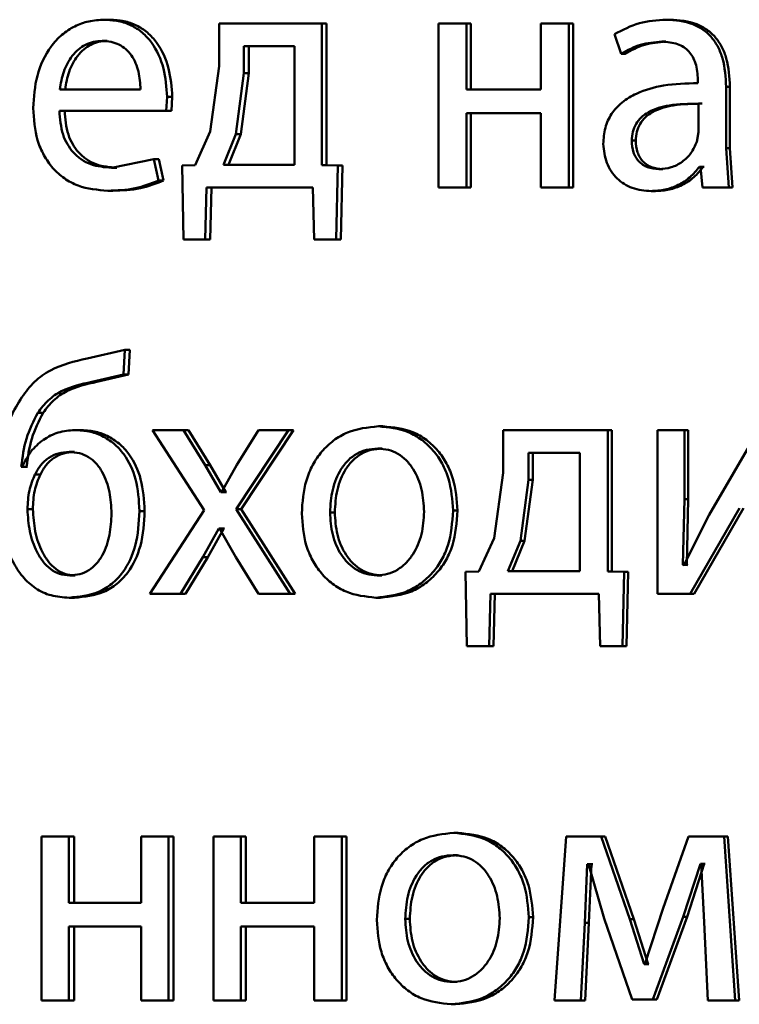
# Paper-space layout 'Лист1' of a CAD drawing. Units: millimetres. Extents: x -9011 to 5390, y -4401 to 6006.
# Drawn here: x -3243 to -3238, y 4470 to 4477 of the extents above; entities that cross this region are included whole.
import ezdxf

# ---------------------------------------------------------------- set-up
doc = ezdxf.new("R2010")
doc.units = ezdxf.units.MM

psp = doc.layouts.new('Лист1')

# ---------------------------------------------------------------- linework, layer by layer
at = {"color": 7, "linetype": 'Continuous', "lineweight": 50}
for p, q in [((-3242.7609, 4477.4293), (-3242.7989, 4477.4293)), ((-3238.6764, 4477.4293), (-3238.7052, 4477.4293)), ((-3241.9619, 4477.4022), (-3241.9619, 4477.0914)), ((-3241.2143, 4477.4022), (-3241.9619, 4477.4022)), ((-3241.2143, 4476.3699), (-3241.2143, 4477.4022)), ((-3241.1798, 4477.4022), (-3241.2143, 4477.4022)), ((-3241.1798, 4476.3699), (-3241.1798, 4477.4022)), ((-3240.3629, 4477.4022), (-3240.3629, 4476.2073)), ((-3240.1595, 4477.4022), (-3240.3629, 4477.4022)), ((-3240.1595, 4476.9206), (-3240.1595, 4477.4022)), ((-3240.1274, 4477.4022), (-3240.1595, 4477.4022)), ((-3240.1274, 4476.9206), (-3240.1274, 4477.4022)), ((-3239.6189, 4477.4022), (-3239.6189, 4476.9206)), ((-3239.4143, 4477.4022), (-3239.6189, 4477.4022)), ((-3239.4143, 4476.2073), (-3239.4143, 4477.4022)), ((-3239.3838, 4477.4022), (-3239.4143, 4477.4022)), ((-3239.3838, 4476.2073), (-3239.3838, 4477.4022)), ((-3242.7769, 4477.2741), (-3242.8149, 4477.2741)), ((-3239.0815, 4477.3235), (-3239.0343, 4477.1803)), ((-3238.7071, 4477.2692), (-3238.736, 4477.2692)), ((-3241.7821, 4477.2371), (-3241.7821, 4477.0395)), ((-3241.4137, 4477.2371), (-3241.7821, 4477.2371)), ((-3241.7463, 4477.2371), (-3241.7463, 4477.0395)), ((-3241.4137, 4476.3724), (-3241.4137, 4477.2371)), ((-3239.0047, 4477.1803), (-3239.0343, 4477.1803)), ((-3241.9619, 4477.0914), (-3242.0269, 4476.6144)), ((-3241.7821, 4477.0395), (-3241.8399, 4476.5946)), ((-3241.7463, 4477.0395), (-3241.804, 4476.5946)), ((-3241.7463, 4477.0395), (-3241.7821, 4477.0395)), ((-3238.4748, 4476.9922), (-3238.4748, 4476.9675)), ((-3242.535, 4476.9206), (-3243.1234, 4476.9206)), ((-3239.6189, 4476.9206), (-3240.1595, 4476.9206)), ((-3238.2685, 4476.4938), (-3238.2685, 4476.9404)), ((-3238.2406, 4476.9404), (-3238.2685, 4476.9404)), ((-3238.2406, 4476.4938), (-3238.2406, 4476.9404)), ((-3242.347, 4476.7654), (-3242.3401, 4476.8663)), ((-3242.3031, 4476.8663), (-3242.3401, 4476.8663)), ((-3242.31, 4476.7654), (-3242.3031, 4476.8663)), ((-3238.4701, 4476.6098), (-3238.4701, 4476.8173)), ((-3238.4418, 4476.8173), (-3238.4701, 4476.8173)), ((-3242.347, 4476.7654), (-3243.1258, 4476.7654)), ((-3242.31, 4476.7654), (-3242.347, 4476.7654)), ((-3239.6189, 4476.7481), (-3240.1595, 4476.7481)), ((-3240.1595, 4476.2073), (-3240.1595, 4476.7481)), ((-3240.1274, 4476.2073), (-3240.1274, 4476.7481)), ((-3239.6189, 4476.7481), (-3239.6189, 4476.2073)), ((-3242.0269, 4476.6144), (-3242.1375, 4476.3699)), ((-3241.8399, 4476.5946), (-3241.9296, 4476.3724)), ((-3241.804, 4476.5946), (-3241.8935, 4476.3724)), ((-3241.804, 4476.5946), (-3241.8399, 4476.5946)), ((-3238.4823, 4476.5403), (-3238.4701, 4476.6098)), ((-3238.9268, 4476.5477), (-3238.9562, 4476.5477)), ((-3238.2496, 4476.2073), (-3238.2685, 4476.4938)), ((-3238.2406, 4476.4938), (-3238.2685, 4476.4938)), ((-3238.2217, 4476.2073), (-3238.2406, 4476.4938)), ((-3242.4388, 4476.4119), (-3242.7462, 4476.3502)), ((-3242.4044, 4476.2563), (-3242.4388, 4476.4119)), ((-3242.4016, 4476.4119), (-3242.4388, 4476.4119)), ((-3242.3673, 4476.2563), (-3242.4016, 4476.4119)), ((-3242.7083, 4476.3502), (-3242.7462, 4476.3502)), ((-3242.1375, 4476.3699), (-3242.2316, 4476.3675)), ((-3242.2316, 4476.3675), (-3242.2224, 4475.827)), ((-3241.4137, 4476.3724), (-3241.9296, 4476.3724)), ((-3241.0971, 4476.3675), (-3241.2143, 4476.3699)), ((-3241.1798, 4476.3699), (-3241.2143, 4476.3699)), ((-3241.0629, 4476.3675), (-3241.1798, 4476.3699)), ((-3241.1088, 4475.827), (-3241.0971, 4476.3675)), ((-3241.0629, 4476.3675), (-3241.0971, 4476.3675)), ((-3241.0746, 4475.827), (-3241.0629, 4476.3675)), ((-3238.7307, 4476.3403), (-3238.7597, 4476.3403)), ((-3238.4562, 4476.3576), (-3238.4633, 4476.3576)), ((-3238.435, 4476.3576), (-3238.4633, 4476.3576)), ((-3238.4562, 4476.3576), (-3238.4396, 4476.2073)), ((-3238.4279, 4476.3576), (-3238.435, 4476.3576)), ((-3242.3673, 4476.2563), (-3242.4044, 4476.2563)), ((-3242.0637, 4475.827), (-3242.0545, 4476.2073)), ((-3241.279, 4476.2073), (-3242.0545, 4476.2073)), ((-3242.0274, 4475.827), (-3242.0181, 4476.2073)), ((-3241.279, 4476.2073), (-3241.2697, 4475.827)), ((-3240.1595, 4476.2073), (-3240.3629, 4476.2073)), ((-3240.1274, 4476.2073), (-3240.1595, 4476.2073)), ((-3239.4143, 4476.2073), (-3239.6189, 4476.2073)), ((-3239.3838, 4476.2073), (-3239.4143, 4476.2073)), ((-3238.2496, 4476.2073), (-3238.4396, 4476.2073)), ((-3238.2217, 4476.2073), (-3238.2496, 4476.2073)), ((-3242.7358, 4476.1826), (-3242.7737, 4476.1826)), ((-3238.7851, 4476.1801), (-3238.8142, 4476.1801)), ((-3242.0637, 4475.827), (-3242.2224, 4475.827)), ((-3242.0274, 4475.827), (-3242.1857, 4475.827)), ((-3242.0274, 4475.827), (-3242.0637, 4475.827)), ((-3241.1088, 4475.827), (-3241.2697, 4475.827)), ((-3241.0746, 4475.827), (-3241.2351, 4475.827)), ((-3241.0746, 4475.827), (-3241.1088, 4475.827)), ((-3242.65, 4475.0241), (-3242.9244, 4474.9599)), ((-3242.6592, 4474.8438), (-3242.65, 4475.0241)), ((-3242.6123, 4475.0241), (-3242.65, 4475.0241)), ((-3242.6215, 4474.8438), (-3242.6123, 4475.0241)), ((-3242.8901, 4474.7895), (-3242.6592, 4474.8438)), ((-3242.8519, 4474.7895), (-3242.6215, 4474.8438)), ((-3242.6215, 4474.8438), (-3242.6592, 4474.8438)), ((-3242.8519, 4474.7895), (-3242.8901, 4474.7895)), ((-3243.244, 4474.5648), (-3243.2831, 4474.5648)), ((-3242.9754, 4474.4388), (-3243.0139, 4474.4388)), ((-3242.4478, 4474.4388), (-3242.0704, 4473.8536)), ((-3242.2224, 4474.4388), (-3242.4478, 4474.4388)), ((-3242.0635, 4474.182), (-3242.2224, 4474.4388)), ((-3242.1857, 4474.4388), (-3242.2224, 4474.4388)), ((-3242.0271, 4474.182), (-3242.1857, 4474.4388)), ((-3241.8376, 4473.861), (-3241.4558, 4474.4388)), ((-3241.6758, 4474.4388), (-3241.833, 4474.1845)), ((-3241.8017, 4473.861), (-3241.4207, 4474.4388)), ((-3241.4558, 4474.4388), (-3241.6758, 4474.4388)), ((-3241.4207, 4474.4388), (-3241.4558, 4474.4388)), ((-3240.7685, 4474.466), (-3240.8021, 4474.466)), ((-3239.8917, 4474.4388), (-3239.8917, 4474.128)), ((-3239.1311, 4474.4388), (-3239.8917, 4474.4388)), ((-3239.1311, 4473.4066), (-3239.1311, 4474.4388)), ((-3239.1013, 4474.4388), (-3239.1311, 4474.4388)), ((-3239.1013, 4473.4066), (-3239.1013, 4474.4388)), ((-3238.7688, 4474.4388), (-3238.7688, 4473.244)), ((-3238.5725, 4474.4388), (-3238.7688, 4474.4388)), ((-3238.5725, 4473.9354), (-3238.5725, 4474.4388)), ((-3238.5439, 4474.4388), (-3238.5725, 4474.4388)), ((-3238.5439, 4473.9354), (-3238.5439, 4474.4388)), ((-3238.0327, 4474.4388), (-3238.3921, 4473.8218)), ((-3243.0164, 4474.2787), (-3243.055, 4474.2787)), ((-3240.7731, 4474.3034), (-3240.8067, 4474.3034)), ((-3239.7087, 4474.2737), (-3239.7087, 4474.0762)), ((-3239.3338, 4474.2737), (-3239.7087, 4474.2737)), ((-3239.6776, 4474.2737), (-3239.6776, 4474.0762)), ((-3239.3338, 4473.4091), (-3239.3338, 4474.2737)), ((-3241.833, 4474.1845), (-3241.9435, 4473.9869)), ((-3243.3968, 4474.17), (-3243.4036, 4474.17)), ((-3243.3643, 4474.17), (-3243.4036, 4474.17)), ((-3243.3575, 4474.17), (-3243.3643, 4474.17)), ((-3243.2644, 4474.1157), (-3243.3035, 4474.1157)), ((-3241.9504, 4473.9869), (-3242.0635, 4474.182)), ((-3242.0271, 4474.182), (-3242.0635, 4474.182)), ((-3241.9143, 4473.9869), (-3242.0271, 4474.182)), ((-3239.8917, 4474.128), (-3239.9578, 4473.6511)), ((-3239.7087, 4474.0762), (-3239.7674, 4473.6313)), ((-3239.6776, 4474.0762), (-3239.7362, 4473.6313)), ((-3239.6776, 4474.0762), (-3239.7087, 4474.0762)), ((-3241.9435, 4473.9869), (-3241.9504, 4473.9869)), ((-3241.9143, 4473.9869), (-3241.9504, 4473.9869)), ((-3241.9074, 4473.9869), (-3241.9143, 4473.9869)), ((-3238.5844, 4473.456), (-3238.5725, 4473.9354)), ((-3238.5439, 4473.9354), (-3238.5725, 4473.9354)), ((-3238.5558, 4473.456), (-3238.5439, 4473.9354)), ((-3243.3189, 4473.861), (-3243.3582, 4473.861)), ((-3242.5048, 4473.8486), (-3242.5422, 4473.8486)), ((-3242.0704, 4473.8536), (-3242.4661, 4473.244)), ((-3241.4441, 4473.244), (-3241.8376, 4473.861)), ((-3241.8017, 4473.861), (-3241.8376, 4473.861)), ((-3241.4091, 4473.244), (-3241.8017, 4473.861)), ((-3241.1196, 4473.8387), (-3241.1539, 4473.8387)), ((-3240.2256, 4473.8511), (-3240.258, 4473.8511)), ((-3238.5298, 4473.244), (-3238.1707, 4473.8687)), ((-3238.5013, 4473.244), (-3238.143, 4473.8687)), ((-3238.3921, 4473.8218), (-3238.5772, 4473.4535)), ((-3242.0818, 4473.5131), (-3241.9643, 4473.7206)), ((-3242.0454, 4473.5131), (-3241.9281, 4473.7206)), ((-3241.9596, 4473.7206), (-3241.9643, 4473.7206)), ((-3241.9281, 4473.7206), (-3241.9643, 4473.7206)), ((-3241.9596, 4473.7206), (-3241.8399, 4473.5131)), ((-3241.9235, 4473.7206), (-3241.9281, 4473.7206)), ((-3239.9578, 4473.6511), (-3240.0701, 4473.4066)), ((-3239.7674, 4473.6313), (-3239.8588, 4473.4091)), ((-3239.7362, 4473.6313), (-3239.8274, 4473.4091)), ((-3239.7362, 4473.6313), (-3239.7674, 4473.6313)), ((-3242.2431, 4473.244), (-3242.0818, 4473.5131)), ((-3242.2063, 4473.244), (-3242.0454, 4473.5131)), ((-3242.0454, 4473.5131), (-3242.0818, 4473.5131)), ((-3241.8399, 4473.5131), (-3241.6758, 4473.244)), ((-3240.0701, 4473.4066), (-3240.1662, 4473.4041)), ((-3240.1662, 4473.4041), (-3240.1568, 4472.8637)), ((-3239.3338, 4473.4091), (-3239.8588, 4473.4091)), ((-3239.012, 4473.4041), (-3239.1311, 4473.4066)), ((-3239.1013, 4473.4066), (-3239.1311, 4473.4066)), ((-3238.9824, 4473.4041), (-3239.1013, 4473.4066)), ((-3239.0237, 4472.8637), (-3239.012, 4473.4041)), ((-3238.9824, 4473.4041), (-3239.012, 4473.4041)), ((-3238.9942, 4472.8637), (-3238.9824, 4473.4041)), ((-3238.5772, 4473.4535), (-3238.5844, 4473.456)), ((-3238.5558, 4473.456), (-3238.5844, 4473.456)), ((-3238.5486, 4473.4535), (-3238.5558, 4473.456)), ((-3243.0118, 4473.3794), (-3243.0504, 4473.3794)), ((-3240.7778, 4473.3794), (-3240.8114, 4473.3794)), ((-3243.0164, 4473.2168), (-3243.055, 4473.2168)), ((-3242.2431, 4473.244), (-3242.4661, 4473.244)), ((-3242.2063, 4473.244), (-3242.2431, 4473.244)), ((-3241.4441, 4473.244), (-3241.6758, 4473.244)), ((-3241.4091, 4473.244), (-3241.4441, 4473.244)), ((-3240.7871, 4473.2168), (-3240.8207, 4473.2168)), ((-3239.9953, 4472.8637), (-3239.9859, 4473.244)), ((-3239.1965, 4473.244), (-3239.9859, 4473.244)), ((-3239.9636, 4472.8637), (-3239.9542, 4473.244)), ((-3239.1965, 4473.244), (-3239.1872, 4472.8637)), ((-3238.5298, 4473.244), (-3238.7688, 4473.244)), ((-3238.5013, 4473.244), (-3238.5298, 4473.244)), ((-3239.9953, 4472.8637), (-3240.1568, 4472.8637)), ((-3239.9636, 4472.8637), (-3240.1247, 4472.8637)), ((-3239.9636, 4472.8637), (-3239.9953, 4472.8637)), ((-3239.0237, 4472.8637), (-3239.1872, 4472.8637)), ((-3238.9942, 4472.8637), (-3239.1572, 4472.8637)), ((-3238.9942, 4472.8637), (-3239.0237, 4472.8637)), ((-3243.2554, 4471.4755), (-3243.2554, 4470.2806)), ((-3243.0573, 4471.4755), (-3243.2554, 4471.4755)), ((-3243.0573, 4470.9939), (-3243.0573, 4471.4755)), ((-3243.0187, 4471.4755), (-3243.0573, 4471.4755)), ((-3243.0187, 4470.9939), (-3243.0187, 4471.4755)), ((-3242.5304, 4471.4755), (-3242.5304, 4470.9939)), ((-3242.3309, 4471.4755), (-3242.5304, 4471.4755)), ((-3242.3309, 4470.2806), (-3242.3309, 4471.4755)), ((-3242.2939, 4471.4755), (-3242.3309, 4471.4755)), ((-3242.2939, 4470.2806), (-3242.2939, 4471.4755)), ((-3242.0035, 4471.4755), (-3242.0035, 4470.2806)), ((-3241.8029, 4471.4755), (-3242.0035, 4471.4755)), ((-3241.8029, 4470.9939), (-3241.8029, 4471.4755)), ((-3241.7672, 4471.4755), (-3241.8029, 4471.4755)), ((-3241.7672, 4470.9939), (-3241.7672, 4471.4755)), ((-3241.2697, 4471.4755), (-3241.2697, 4470.9939)), ((-3241.0679, 4471.4755), (-3241.2697, 4471.4755)), ((-3241.0679, 4470.2806), (-3241.0679, 4471.4755)), ((-3241.0338, 4471.4755), (-3241.0679, 4471.4755)), ((-3241.0338, 4470.2806), (-3241.0338, 4471.4755)), ((-3240.2209, 4471.5027), (-3240.2532, 4471.5027)), ((-3239.4328, 4471.4755), (-3239.5176, 4470.2806)), ((-3239.1784, 4471.4755), (-3239.4328, 4471.4755)), ((-3238.9704, 4470.8733), (-3239.1784, 4471.4755)), ((-3239.1485, 4471.4755), (-3239.1784, 4471.4755)), ((-3238.941, 4470.8733), (-3239.1485, 4471.4755)), ((-3238.5416, 4471.4755), (-3238.7265, 4470.9548)), ((-3238.2828, 4471.4755), (-3238.5416, 4471.4755)), ((-3238.202, 4470.2806), (-3238.2828, 4471.4755)), ((-3238.2549, 4471.4755), (-3238.2828, 4471.4755)), ((-3238.1743, 4470.2806), (-3238.2549, 4471.4755)), ((-3240.2256, 4471.34), (-3240.258, 4471.34)), ((-3239.2987, 4470.8461), (-3239.2799, 4471.2758)), ((-3239.2704, 4471.2758), (-3239.2799, 4471.2758)), ((-3239.2498, 4471.2758), (-3239.2799, 4471.2758)), ((-3239.2704, 4471.2758), (-3239.1571, 4470.8782)), ((-3239.2685, 4470.8461), (-3239.2498, 4471.2758)), ((-3239.2403, 4471.2758), (-3239.2498, 4471.2758)), ((-3238.582, 4470.8906), (-3238.4562, 4471.2783)), ((-3238.5534, 4470.8906), (-3238.4279, 4471.2783)), ((-3238.4491, 4471.2783), (-3238.4562, 4471.2783)), ((-3238.4279, 4471.2783), (-3238.4562, 4471.2783)), ((-3238.4491, 4471.2783), (-3238.4277, 4470.8511)), ((-3238.4208, 4471.2783), (-3238.4279, 4471.2783)), ((-3242.5304, 4470.9939), (-3243.0573, 4470.9939)), ((-3241.2697, 4470.9939), (-3241.8029, 4470.9939)), ((-3238.7265, 4470.9548), (-3238.8616, 4470.5449)), ((-3239.6752, 4470.8878), (-3239.7063, 4470.8878)), ((-3238.8023, 4470.288), (-3238.582, 4470.8906)), ((-3238.7732, 4470.288), (-3238.5534, 4470.8906)), ((-3238.5534, 4470.8906), (-3238.582, 4470.8906)), ((-3242.5304, 4470.8214), (-3243.0573, 4470.8214)), ((-3243.0573, 4470.2806), (-3243.0573, 4470.8214)), ((-3243.0187, 4470.2806), (-3243.0187, 4470.8214)), ((-3242.5304, 4470.8214), (-3242.5304, 4470.2806)), ((-3241.2697, 4470.8214), (-3241.8029, 4470.8214)), ((-3241.8029, 4470.2806), (-3241.8029, 4470.8214)), ((-3241.7672, 4470.2806), (-3241.7672, 4470.8214)), ((-3241.2697, 4470.8214), (-3241.2697, 4470.2806)), ((-3240.5733, 4470.8754), (-3240.6064, 4470.8754)), ((-3239.3267, 4470.2806), (-3239.2987, 4470.8461)), ((-3239.2685, 4470.8461), (-3239.2987, 4470.8461)), ((-3239.2965, 4470.2806), (-3239.2685, 4470.8461)), ((-3239.1571, 4470.8782), (-3238.9538, 4470.288)), ((-3238.8663, 4470.5449), (-3238.9704, 4470.8733)), ((-3238.941, 4470.8733), (-3238.9704, 4470.8733)), ((-3238.837, 4470.5449), (-3238.941, 4470.8733)), ((-3238.4277, 4470.8511), (-3238.4016, 4470.2806)), ((-3238.8616, 4470.5449), (-3238.8663, 4470.5449)), ((-3238.837, 4470.5449), (-3238.8663, 4470.5449)), ((-3238.8324, 4470.5449), (-3238.837, 4470.5449)), ((-3240.2303, 4470.4161), (-3240.2626, 4470.4161)), ((-3243.0573, 4470.2806), (-3243.2554, 4470.2806)), ((-3243.0187, 4470.2806), (-3243.0573, 4470.2806)), ((-3242.3309, 4470.2806), (-3242.5304, 4470.2806)), ((-3242.2939, 4470.2806), (-3242.3309, 4470.2806)), ((-3241.8029, 4470.2806), (-3242.0035, 4470.2806)), ((-3241.7672, 4470.2806), (-3241.8029, 4470.2806)), ((-3241.0679, 4470.2806), (-3241.2697, 4470.2806)), ((-3241.0338, 4470.2806), (-3241.0679, 4470.2806)), ((-3240.2396, 4470.2535), (-3240.272, 4470.2535)), ((-3239.3267, 4470.2806), (-3239.5176, 4470.2806)), ((-3239.2965, 4470.2806), (-3239.3267, 4470.2806)), ((-3238.8023, 4470.288), (-3238.9538, 4470.288)), ((-3238.7732, 4470.288), (-3238.9244, 4470.288)), ((-3238.7732, 4470.288), (-3238.8023, 4470.288)), ((-3238.202, 4470.2806), (-3238.4016, 4470.2806)), ((-3238.1743, 4470.2806), (-3238.202, 4470.2806))]:
    psp.add_line(p, q, dxfattribs=at)
for points, knots in [([(-3242.7989, 4477.4293), (-3242.8368, 4477.427), (-3242.9107, 4477.4225), (-3243.0164, 4477.384), (-3243.1107, 4477.3217), (-3243.2144, 4477.2077), (-3243.3007, 4477.0244), (-3243.3115, 4476.8649), (-3243.3169, 4476.7851)], [0, 0, 0, 0, 0.128493, 0.250635, 0.374772, 0.501047, 0.750269, 1, 1, 1, 1]), ([(-3242.3401, 4476.8663), (-3242.3453, 4476.9365), (-3242.3556, 4477.0768), (-3242.429, 4477.2384), (-3242.5189, 4477.3378), (-3242.6012, 4477.3913), (-3242.6962, 4477.4237), (-3242.7637, 4477.4274), (-3242.7989, 4477.4293)], [0, 0, 0, 0, 0.249751, 0.498952, 0.620974, 0.740494, 0.86469, 1, 1, 1, 1]), ([(-3242.3031, 4476.8663), (-3242.3083, 4476.9365), (-3242.3186, 4477.0767), (-3242.3918, 4477.2384), (-3242.4815, 4477.3377), (-3242.5636, 4477.3913), (-3242.6584, 4477.4237), (-3242.7257, 4477.4274), (-3242.7609, 4477.4293)], [0, 0, 0, 0, 0.249992, 0.499333, 0.621351, 0.740799, 0.864865, 1, 1, 1, 1]), ([(-3238.7052, 4477.4293), (-3238.7716, 4477.4252), (-3238.9041, 4477.4171), (-3239.0224, 4477.3547), (-3239.0815, 4477.3235)], [0, 0, 0, 0, 0.500461, 1, 1, 1, 1]), ([(-3238.2685, 4476.9404), (-3238.2723, 4477.0103), (-3238.2777, 4477.1103), (-3238.3242, 4477.2289), (-3238.3711, 4477.3009), (-3238.4338, 4477.3586), (-3238.5436, 4477.4176), (-3238.6388, 4477.4245), (-3238.7052, 4477.4293)], [0, 0, 0, 0, 0.2733215, 0.3904116, 0.4999525, 0.6132681, 0.7304426, 1, 1, 1, 1]), ([(-3238.2406, 4476.9404), (-3238.2444, 4477.0104), (-3238.2498, 4477.1104), (-3238.2962, 4477.229), (-3238.343, 4477.3009), (-3238.4056, 4477.3586), (-3238.5151, 4477.4176), (-3238.6101, 4477.4245), (-3238.6764, 4477.4293)], [0, 0, 0, 0, 0.27399, 0.390805, 0.500354, 0.613658, 0.730755, 1, 1, 1, 1]), ([(-3242.8149, 4477.2741), (-3242.8362, 4477.2727), (-3242.8776, 4477.2701), (-3242.9363, 4477.2485), (-3242.9887, 4477.2135), (-3243.0472, 4477.1507), (-3243.1001, 4477.052), (-3243.1157, 4476.9644), (-3243.1234, 4476.9206)], [0, 0, 0, 0, 0.129085, 0.251394, 0.373173, 0.500747, 0.750255, 1, 1, 1, 1]), ([(-3242.7769, 4477.2741), (-3242.7981, 4477.2727), (-3242.8394, 4477.2701), (-3242.898, 4477.2485), (-3242.9503, 4477.2135), (-3243.0086, 4477.1506), (-3243.0614, 4477.0519), (-3243.0769, 4476.9644), (-3243.0847, 4476.9206)], [0, 0, 0, 0, 0.128935, 0.251126, 0.372835, 0.500397, 0.750025, 1, 1, 1, 1]), ([(-3242.535, 4476.9206), (-3242.5373, 4476.9644), (-3242.542, 4477.0519), (-3242.5854, 4477.1538), (-3242.6405, 4477.2164), (-3242.6914, 4477.2501), (-3242.7506, 4477.2705), (-3242.7928, 4477.2728), (-3242.8149, 4477.2741)], [0, 0, 0, 0, 0.249822, 0.499014, 0.620257, 0.739331, 0.863711, 1, 1, 1, 1]), ([(-3239.0343, 4477.1803), (-3238.9876, 4477.2058), (-3238.8941, 4477.257), (-3238.7887, 4477.2651), (-3238.736, 4477.2692)], [0, 0, 0, 0, 0.499783, 1, 1, 1, 1]), ([(-3239.0047, 4477.1803), (-3238.9581, 4477.2058), (-3238.8648, 4477.257), (-3238.7597, 4477.2651), (-3238.7071, 4477.2692)], [0, 0, 0, 0, 0.499863, 1, 1, 1, 1]), ([(-3238.736, 4477.2692), (-3238.6972, 4477.2665), (-3238.6417, 4477.2627), (-3238.5769, 4477.2308), (-3238.539, 4477.1992), (-3238.5099, 4477.1587), (-3238.4807, 4477.0906), (-3238.4772, 4477.0327), (-3238.4748, 4476.9922)], [0, 0, 0, 0, 0.271485, 0.388627, 0.500267, 0.611272, 0.728401, 1, 1, 1, 1]), ([(-3238.4748, 4476.9675), (-3238.5585, 4476.9649), (-3238.7105, 4476.9603), (-3238.8986, 4476.9079), (-3239.0267, 4476.8327), (-3239.1066, 4476.7471), (-3239.1556, 4476.6409), (-3239.161, 4476.5635), (-3239.1638, 4476.5234)], [0, 0, 0, 0, 0.275388, 0.500659, 0.635685, 0.756367, 0.873816, 1, 1, 1, 1]), ([(-3243.3169, 4476.7851), (-3243.3115, 4476.7056), (-3243.3033, 4476.5854), (-3243.242, 4476.4401), (-3243.176, 4476.3449), (-3243.0911, 4476.2695), (-3242.9586, 4476.1983), (-3242.8475, 4476.1889), (-3242.7737, 4476.1826)], [0, 0, 0, 0, 0.249494, 0.3769191, 0.4997218, 0.6233175, 0.7501475, 1, 1, 1, 1]), ([(-3238.4701, 4476.8173), (-3238.541, 4476.8164), (-3238.6649, 4476.815), (-3238.8081, 4476.775), (-3238.8874, 4476.7201), (-3238.9273, 4476.6712), (-3238.9519, 4476.6122), (-3238.9547, 4476.5697), (-3238.9562, 4476.5477)], [0, 0, 0, 0, 0.344086, 0.60165, 0.706448, 0.802509, 0.897676, 1, 1, 1, 1]), ([(-3238.4418, 4476.8173), (-3238.5125, 4476.8164), (-3238.6361, 4476.815), (-3238.7791, 4476.775), (-3238.8581, 4476.7201), (-3238.898, 4476.6711), (-3238.9225, 4476.6122), (-3238.9253, 4476.5697), (-3238.9268, 4476.5477)], [0, 0, 0, 0, 0.343861, 0.601307, 0.706111, 0.802234, 0.897519, 1, 1, 1, 1]), ([(-3242.7462, 4476.3502), (-3242.7973, 4476.3544), (-3242.8746, 4476.3609), (-3242.9672, 4476.4089), (-3243.0255, 4476.4592), (-3243.07, 4476.5214), (-3243.1144, 4476.6212), (-3243.1211, 4476.7064), (-3243.1258, 4476.7654)], [0, 0, 0, 0, 0.249917, 0.377381, 0.500333, 0.614947, 0.733373, 1, 1, 1, 1]), ([(-3242.7083, 4476.3502), (-3242.7593, 4476.3544), (-3242.8364, 4476.3609), (-3242.9288, 4476.4089), (-3242.987, 4476.4593), (-3243.0314, 4476.5213), (-3243.0757, 4476.6212), (-3243.0824, 4476.7063), (-3243.087, 4476.7654)], [0, 0, 0, 0, 0.249651, 0.377061, 0.499947, 0.614637, 0.73281, 1, 1, 1, 1]), ([(-3239.1638, 4476.5234), (-3239.159, 4476.4765), (-3239.1517, 4476.4059), (-3239.1076, 4476.3233), (-3239.0641, 4476.271), (-3239.0117, 4476.2301), (-3238.9302, 4476.1894), (-3238.8613, 4476.1839), (-3238.8142, 4476.1801)], [0, 0, 0, 0, 0.249004, 0.374806, 0.499341, 0.618388, 0.738595, 1, 1, 1, 1]), ([(-3238.9562, 4476.5477), (-3238.9542, 4476.5184), (-3238.9513, 4476.4761), (-3238.9278, 4476.4264), (-3238.9045, 4476.3958), (-3238.8754, 4476.3712), (-3238.828, 4476.3461), (-3238.7875, 4476.3426), (-3238.7597, 4476.3403)], [0, 0, 0, 0, 0.263836, 0.382089, 0.499647, 0.618051, 0.73763, 1, 1, 1, 1]), ([(-3238.9268, 4476.5477), (-3238.9248, 4476.5184), (-3238.9219, 4476.4761), (-3238.8985, 4476.4264), (-3238.8752, 4476.3959), (-3238.8461, 4476.3712), (-3238.7989, 4476.3461), (-3238.7585, 4476.3426), (-3238.7307, 4476.3403)], [0, 0, 0, 0, 0.264115, 0.382448, 0.500034, 0.618411, 0.737908, 1, 1, 1, 1]), ([(-3238.7597, 4476.3403), (-3238.7289, 4476.3427), (-3238.6687, 4476.3475), (-3238.5868, 4476.3899), (-3238.5193, 4476.4538), (-3238.4947, 4476.5114), (-3238.4823, 4476.5403)], [0, 0, 0, 0, 0.256547, 0.500256, 0.749126, 1, 1, 1, 1]), ([(-3238.8142, 4476.1801), (-3238.7799, 4476.1822), (-3238.7124, 4476.1864), (-3238.6159, 4476.2222), (-3238.5284, 4476.2768), (-3238.4848, 4476.3309), (-3238.4633, 4476.3576)], [0, 0, 0, 0, 0.25461, 0.50029, 0.753481, 1, 1, 1, 1]), ([(-3238.7851, 4476.1801), (-3238.7508, 4476.1822), (-3238.6835, 4476.1864), (-3238.5872, 4476.2222), (-3238.5, 4476.2768), (-3238.4565, 4476.3309), (-3238.435, 4476.3576)], [0, 0, 0, 0, 0.254511, 0.500096, 0.75334, 1, 1, 1, 1]), ([(-3242.7737, 4476.1826), (-3242.7063, 4476.1848), (-3242.5798, 4476.1891), (-3242.4603, 4476.2349), (-3242.4044, 4476.2563)], [0, 0, 0, 0, 0.532747, 1, 1, 1, 1]), ([(-3242.7358, 4476.1826), (-3242.6685, 4476.1848), (-3242.5422, 4476.1891), (-3242.423, 4476.2349), (-3242.3673, 4476.2563)], [0, 0, 0, 0, 0.532705, 1, 1, 1, 1]), ([(-3242.9244, 4474.9599), (-3243.0158, 4474.9384), (-3243.1528, 4474.9063), (-3243.3112, 4474.7956), (-3243.3698, 4474.7175), (-3243.3991, 4474.6784)], [0, 0, 0, 0, 0.5, 0.749716, 1, 1, 1, 1]), ([(-3243.2831, 4474.5648), (-3243.259, 4474.5963), (-3243.2105, 4474.6602), (-3243.0785, 4474.7481), (-3242.9653, 4474.7729), (-3242.8901, 4474.7895)], [0, 0, 0, 0, 0.24728, 0.499936, 1, 1, 1, 1]), ([(-3243.244, 4474.5648), (-3243.22, 4474.5963), (-3243.1716, 4474.6602), (-3243.0399, 4474.748), (-3242.927, 4474.7729), (-3242.8519, 4474.7895)], [0, 0, 0, 0, 0.247464, 0.500126, 1, 1, 1, 1]), ([(-3243.3991, 4474.6784), (-3243.4278, 4474.631), (-3243.4869, 4474.5335), (-3243.5558, 4474.3103), (-3243.5639, 4474.1335), (-3243.5693, 4474.0169)], [0, 0, 0, 0, 0.243145, 0.500263, 1, 1, 1, 1]), ([(-3243.4036, 4474.17), (-3243.3948, 4474.2399), (-3243.3772, 4474.3796), (-3243.3144, 4474.5031), (-3243.2831, 4474.5648)], [0, 0, 0, 0, 0.500327, 1, 1, 1, 1]), ([(-3243.3643, 4474.17), (-3243.3555, 4474.2399), (-3243.3379, 4474.3796), (-3243.2753, 4474.5031), (-3243.244, 4474.5648)], [0, 0, 0, 0, 0.500409, 1, 1, 1, 1]), ([(-3243.0139, 4474.4388), (-3243.0545, 4474.4353), (-3243.1352, 4474.4283), (-3243.2451, 4474.3707), (-3243.339, 4474.2858), (-3243.3775, 4474.2087), (-3243.3968, 4474.17)], [0, 0, 0, 0, 0.251437, 0.500338, 0.748477, 1, 1, 1, 1]), ([(-3242.5422, 4473.8486), (-3242.5467, 4473.9271), (-3242.5552, 4474.0738), (-3242.6334, 4474.2422), (-3242.7261, 4474.3432), (-3242.8135, 4474.3989), (-3242.9112, 4474.4329), (-3242.979, 4474.4368), (-3243.0139, 4474.4388)], [0, 0, 0, 0, 0.267031, 0.499044, 0.624412, 0.749366, 0.870878, 1, 1, 1, 1]), ([(-3242.5048, 4473.8486), (-3242.5093, 4473.9271), (-3242.5177, 4474.0738), (-3242.5957, 4474.2422), (-3242.6882, 4474.3432), (-3242.7755, 4474.3989), (-3242.8729, 4474.4329), (-3242.9406, 4474.4368), (-3242.9754, 4474.4388)], [0, 0, 0, 0, 0.267401, 0.4994194, 0.6247962, 0.7496474, 0.8710467, 1, 1, 1, 1]), ([(-3240.8021, 4474.466), (-3240.8791, 4474.4579), (-3240.9949, 4474.4458), (-3241.1302, 4474.366), (-3241.2162, 4474.2854), (-3241.2833, 4474.1858), (-3241.3461, 4474.0361), (-3241.3547, 4473.9129), (-3241.3603, 4473.8313)], [0, 0, 0, 0, 0.2495835, 0.3753978, 0.5000835, 0.6231626, 0.7504108, 1, 1, 1, 1]), ([(-3240.258, 4473.8511), (-3240.2637, 4473.9302), (-3240.2723, 4474.0496), (-3240.3337, 4474.1948), (-3240.3991, 4474.2915), (-3240.4829, 4474.3699), (-3240.6148, 4474.4472), (-3240.7273, 4474.4584), (-3240.8021, 4474.466)], [0, 0, 0, 0, 0.249579, 0.376877, 0.499916, 0.624722, 0.750401, 1, 1, 1, 1]), ([(-3240.2256, 4473.8511), (-3240.2313, 4473.9302), (-3240.2399, 4474.0496), (-3240.3012, 4474.1948), (-3240.3664, 4474.2915), (-3240.45, 4474.3699), (-3240.5817, 4474.4471), (-3240.6939, 4474.4584), (-3240.7685, 4474.466)], [0, 0, 0, 0, 0.249833, 0.377257, 0.500296, 0.625102, 0.750674, 1, 1, 1, 1]), ([(-3243.055, 4474.2787), (-3243.0813, 4474.2767), (-3243.1326, 4474.2729), (-3243.2033, 4474.2397), (-3243.2634, 4474.1875), (-3243.2899, 4474.14), (-3243.3035, 4474.1157)], [0, 0, 0, 0, 0.2577769, 0.5008157, 0.7439775, 1, 1, 1, 1]), ([(-3243.0164, 4474.2787), (-3243.0427, 4474.2767), (-3243.0939, 4474.2729), (-3243.1644, 4474.2397), (-3243.2243, 4474.1875), (-3243.2508, 4474.14), (-3243.2644, 4474.1157)], [0, 0, 0, 0, 0.257606, 0.500557, 0.743768, 1, 1, 1, 1]), ([(-3242.7459, 4473.8313), (-3242.7487, 4473.8835), (-3242.7542, 4473.9879), (-3242.7973, 4474.1137), (-3242.8557, 4474.1974), (-3242.9131, 4474.2448), (-3242.981, 4474.2737), (-3243.0297, 4474.277), (-3243.055, 4474.2787)], [0, 0, 0, 0, 0.250003, 0.499497, 0.627916, 0.748152, 0.869231, 1, 1, 1, 1]), ([(-3240.8067, 4474.3034), (-3240.8339, 4474.3016), (-3240.8866, 4474.2982), (-3240.9604, 4474.2689), (-3241.0239, 4474.2209), (-3241.0908, 4474.1356), (-3241.1436, 4474.0047), (-3241.1505, 4473.8941), (-3241.1539, 4473.8387)], [0, 0, 0, 0, 0.130428, 0.252068, 0.372834, 0.5008, 0.750167, 1, 1, 1, 1]), ([(-3240.7731, 4474.3034), (-3240.8003, 4474.3016), (-3240.8529, 4474.2982), (-3240.9265, 4474.2688), (-3240.9899, 4474.2209), (-3241.0566, 4474.1356), (-3241.1093, 4474.0047), (-3241.1161, 4473.8941), (-3241.1196, 4473.8387)], [0, 0, 0, 0, 0.1302606, 0.251774, 0.3724712, 0.5004355, 0.7499442, 1, 1, 1, 1]), ([(-3240.4682, 4473.8437), (-3240.472, 4473.8979), (-3240.4794, 4474.0062), (-3240.5314, 4474.1346), (-3240.596, 4474.2198), (-3240.6578, 4474.2683), (-3240.7294, 4474.2981), (-3240.7804, 4474.3016), (-3240.8067, 4474.3034)], [0, 0, 0, 0, 0.249796, 0.49927, 0.629495, 0.750879, 0.87161, 1, 1, 1, 1]), ([(-3243.3035, 4474.1157), (-3243.3193, 4474.0771), (-3243.3525, 4473.9961), (-3243.3563, 4473.9074), (-3243.3582, 4473.861)], [0, 0, 0, 0, 0.476236, 1, 1, 1, 1]), ([(-3243.2644, 4474.1157), (-3243.2802, 4474.0771), (-3243.3132, 4473.9961), (-3243.317, 4473.9074), (-3243.3189, 4473.861)], [0, 0, 0, 0, 0.476174, 1, 1, 1, 1]), ([(-3243.5693, 4474.0169), (-3243.5656, 4473.9254), (-3243.5582, 4473.7427), (-3243.4934, 4473.52), (-3243.3988, 4473.3683), (-3243.3026, 4473.2805), (-3243.1848, 4473.2258), (-3243.0993, 4473.2198), (-3243.055, 4473.2168)], [0, 0, 0, 0, 0.250151, 0.49975, 0.626485, 0.747314, 0.868898, 1, 1, 1, 1]), ([(-3243.3582, 4473.861), (-3243.3547, 4473.807), (-3243.3475, 4473.699), (-3243.3029, 4473.5693), (-3243.2474, 4473.4789), (-3243.1925, 4473.4236), (-3243.1257, 4473.3862), (-3243.0757, 4473.3816), (-3243.0504, 4473.3794)], [0, 0, 0, 0, 0.249965, 0.499786, 0.630848, 0.750022, 0.873575, 1, 1, 1, 1]), ([(-3243.3189, 4473.861), (-3243.3154, 4473.807), (-3243.3083, 4473.699), (-3243.2638, 4473.5693), (-3243.2084, 4473.4789), (-3243.1536, 4473.4236), (-3243.087, 4473.3862), (-3243.0371, 4473.3816), (-3243.0118, 4473.3794)], [0, 0, 0, 0, 0.250161, 0.500117, 0.631191, 0.750317, 0.873749, 1, 1, 1, 1]), ([(-3243.055, 4473.2168), (-3242.9812, 4473.2238), (-3242.8704, 4473.2343), (-3242.7413, 4473.3144), (-3242.6399, 4473.4214), (-3242.5557, 4473.6043), (-3242.547, 4473.763), (-3242.5422, 4473.8486)], [0, 0, 0, 0, 0.249794, 0.375342, 0.50038, 0.730845, 1, 1, 1, 1]), ([(-3243.0504, 4473.3794), (-3243.0254, 4473.3811), (-3242.9771, 4473.3845), (-3242.9098, 4473.4143), (-3242.853, 4473.463), (-3242.7956, 4473.5482), (-3242.7537, 4473.6746), (-3242.7485, 4473.779), (-3242.7459, 4473.8313)], [0, 0, 0, 0, 0.129435, 0.249848, 0.370467, 0.500477, 0.74999, 1, 1, 1, 1]), ([(-3243.0164, 4473.2168), (-3242.9429, 4473.2237), (-3242.8324, 4473.2342), (-3242.7037, 4473.3143), (-3242.6024, 4473.4212), (-3242.5183, 4473.6042), (-3242.5095, 4473.763), (-3242.5048, 4473.8486)], [0, 0, 0, 0, 0.24909, 0.374602, 0.499662, 0.730368, 1, 1, 1, 1]), ([(-3241.3603, 4473.8313), (-3241.3546, 4473.7524), (-3241.3461, 4473.6335), (-3241.2849, 4473.4891), (-3241.22, 4473.3929), (-3241.1371, 4473.3146), (-3241.0068, 4473.2367), (-3240.895, 4473.2247), (-3240.8207, 4473.2168)], [0, 0, 0, 0, 0.249574, 0.376603, 0.499931, 0.624824, 0.750452, 1, 1, 1, 1]), ([(-3241.1539, 4473.8387), (-3241.1504, 4473.7842), (-3241.1435, 4473.6755), (-3241.089, 4473.5481), (-3241.0226, 4473.4649), (-3240.9603, 4473.4168), (-3240.8888, 4473.3852), (-3240.8374, 4473.3813), (-3240.8114, 4473.3794)], [0, 0, 0, 0, 0.2498336, 0.4992767, 0.6271776, 0.7496273, 0.8732557, 1, 1, 1, 1]), ([(-3241.1196, 4473.8387), (-3241.1161, 4473.7842), (-3241.1092, 4473.6755), (-3241.0549, 4473.5482), (-3240.9885, 4473.4649), (-3240.9264, 4473.4168), (-3240.855, 4473.3852), (-3240.8038, 4473.3813), (-3240.7778, 4473.3794)], [0, 0, 0, 0, 0.250056, 0.499633, 0.62753, 0.749914, 0.873418, 1, 1, 1, 1]), ([(-3240.8207, 4473.2168), (-3240.7436, 4473.2252), (-3240.6275, 4473.238), (-3240.491, 4473.3171), (-3240.405, 4473.3958), (-3240.3385, 4473.4906), (-3240.2726, 4473.6393), (-3240.2639, 4473.7648), (-3240.258, 4473.8511)], [0, 0, 0, 0, 0.249603, 0.375995, 0.500123, 0.617519, 0.737029, 1, 1, 1, 1]), ([(-3240.8114, 4473.3794), (-3240.7854, 4473.3814), (-3240.7337, 4473.3855), (-3240.662, 4473.418), (-3240.5995, 4473.4671), (-3240.5335, 4473.5507), (-3240.4788, 4473.6788), (-3240.4718, 4473.7881), (-3240.4682, 4473.8437)], [0, 0, 0, 0, 0.12626, 0.250339, 0.37268, 0.500685, 0.746537, 1, 1, 1, 1]), ([(-3240.7871, 4473.2168), (-3240.7099, 4473.2253), (-3240.5936, 4473.2382), (-3240.457, 4473.3179), (-3240.3713, 4473.397), (-3240.3053, 4473.4919), (-3240.2401, 4473.6402), (-3240.2315, 4473.7651), (-3240.2256, 4473.8511)], [0, 0, 0, 0, 0.250285, 0.377054, 0.501679, 0.618616, 0.73776, 1, 1, 1, 1]), ([(-3240.2532, 4471.5027), (-3240.3305, 4471.4946), (-3240.4468, 4471.4825), (-3240.5827, 4471.4027), (-3240.6691, 4471.322), (-3240.7364, 4471.2224), (-3240.7994, 4471.0727), (-3240.808, 4470.9495), (-3240.8137, 4470.868)], [0, 0, 0, 0, 0.24958, 0.375383, 0.50008, 0.623155, 0.750409, 1, 1, 1, 1]), ([(-3239.7063, 4470.8878), (-3239.712, 4470.9669), (-3239.7207, 4471.0864), (-3239.7825, 4471.2316), (-3239.8482, 4471.3283), (-3239.9324, 4471.4067), (-3240.0651, 4471.4839), (-3240.1781, 4471.4952), (-3240.2532, 4471.5027)], [0, 0, 0, 0, 0.2495765, 0.3768688, 0.4999129, 0.6247068, 0.7503975, 1, 1, 1, 1]), ([(-3239.6752, 4470.8878), (-3239.6809, 4470.9669), (-3239.6896, 4471.0864), (-3239.7512, 4471.2316), (-3239.8168, 4471.3283), (-3239.9008, 4471.4067), (-3240.0331, 4471.4839), (-3240.1459, 4471.4952), (-3240.2209, 4471.5027)], [0, 0, 0, 0, 0.249831, 0.377248, 0.500293, 0.625087, 0.750671, 1, 1, 1, 1]), ([(-3240.258, 4471.34), (-3240.2853, 4471.3382), (-3240.3382, 4471.3348), (-3240.4122, 4471.3054), (-3240.476, 4471.2575), (-3240.5431, 4471.1722), (-3240.596, 4471.0413), (-3240.6029, 4470.9307), (-3240.6064, 4470.8754)], [0, 0, 0, 0, 0.130376, 0.251991, 0.37277, 0.500798, 0.750167, 1, 1, 1, 1]), ([(-3240.2256, 4471.34), (-3240.2529, 4471.3382), (-3240.3056, 4471.3348), (-3240.3796, 4471.3054), (-3240.4432, 4471.2574), (-3240.5101, 4471.1721), (-3240.5629, 4471.0413), (-3240.5698, 4470.9307), (-3240.5733, 4470.8754)], [0, 0, 0, 0, 0.130209, 0.251696, 0.372408, 0.500434, 0.749944, 1, 1, 1, 1]), ([(-3239.9175, 4470.8804), (-3239.9212, 4470.9346), (-3239.9288, 4471.043), (-3239.981, 4471.1714), (-3240.0461, 4471.2565), (-3240.1083, 4471.305), (-3240.1803, 4471.3348), (-3240.2315, 4471.3382), (-3240.258, 4471.34)], [0, 0, 0, 0, 0.2497942, 0.4992658, 0.6293967, 0.7507618, 0.8715342, 1, 1, 1, 1]), ([(-3240.272, 4470.2535), (-3240.1945, 4470.2619), (-3240.0778, 4470.2746), (-3239.9407, 4470.3537), (-3239.8541, 4470.4323), (-3239.7872, 4470.5272), (-3239.721, 4470.6759), (-3239.7123, 4470.8015), (-3239.7063, 4470.8878)], [0, 0, 0, 0, 0.249607, 0.376015, 0.500127, 0.617518, 0.737021, 1, 1, 1, 1]), ([(-3240.2396, 4470.2535), (-3240.162, 4470.262), (-3240.0451, 4470.2748), (-3239.9079, 4470.3545), (-3239.8216, 4470.4335), (-3239.7553, 4470.5285), (-3239.6897, 4470.6768), (-3239.6811, 4470.8018), (-3239.6752, 4470.8878)], [0, 0, 0, 0, 0.250289, 0.377074, 0.501684, 0.618616, 0.737752, 1, 1, 1, 1]), ([(-3240.8137, 4470.868), (-3240.808, 4470.7892), (-3240.7994, 4470.6703), (-3240.738, 4470.5259), (-3240.6729, 4470.4297), (-3240.5897, 4470.3514), (-3240.4589, 4470.2734), (-3240.3467, 4470.2614), (-3240.272, 4470.2535)], [0, 0, 0, 0, 0.249577, 0.376612, 0.499935, 0.624843, 0.750456, 1, 1, 1, 1]), ([(-3240.6064, 4470.8754), (-3240.6029, 4470.821), (-3240.5959, 4470.7123), (-3240.5413, 4470.5849), (-3240.4746, 4470.5017), (-3240.412, 4470.4535), (-3240.3403, 4470.4219), (-3240.2887, 4470.418), (-3240.2626, 4470.4161)], [0, 0, 0, 0, 0.249834, 0.499279, 0.627195, 0.74963, 0.87328, 1, 1, 1, 1]), ([(-3240.5733, 4470.8754), (-3240.5698, 4470.821), (-3240.5628, 4470.7123), (-3240.5083, 4470.585), (-3240.4418, 4470.5017), (-3240.3794, 4470.4535), (-3240.3078, 4470.4219), (-3240.2563, 4470.418), (-3240.2303, 4470.4161)], [0, 0, 0, 0, 0.2500561, 0.4996356, 0.627547, 0.749916, 0.8734422, 1, 1, 1, 1]), ([(-3240.2626, 4470.4161), (-3240.2364, 4470.4181), (-3240.1845, 4470.4222), (-3240.1124, 4470.4547), (-3240.0497, 4470.5038), (-3239.9832, 4470.5874), (-3239.9281, 4470.7154), (-3239.9211, 4470.8248), (-3239.9175, 4470.8804)], [0, 0, 0, 0, 0.126227, 0.25034, 0.372696, 0.50069, 0.746567, 1, 1, 1, 1])]:
    psp.add_open_spline(points, degree=3, knots=knots, dxfattribs=at)

doc.saveas('drawing.dxf')
